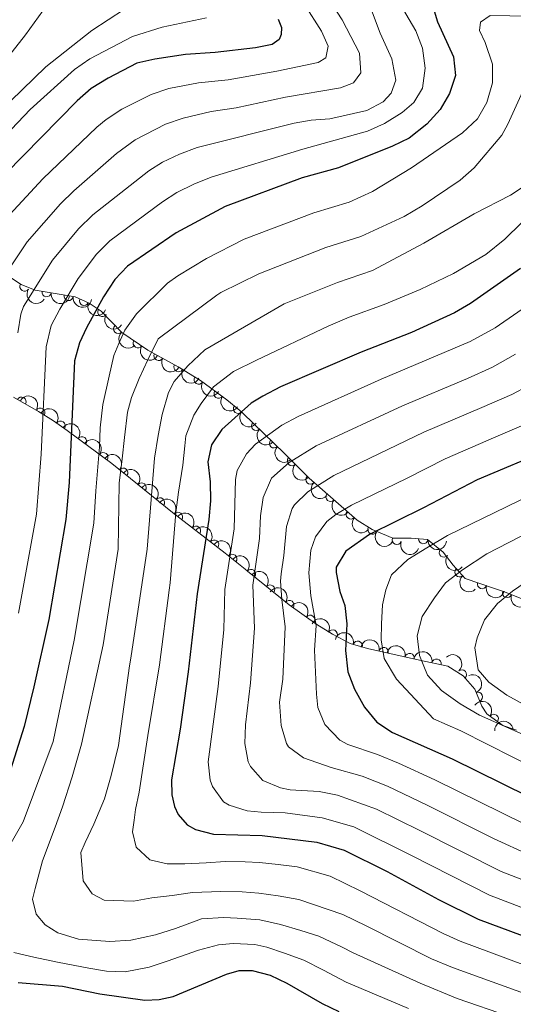
# Model space of a CAD drawing. Units: metres. Extents: x 648340 to 655260, y 734862 to 739643.
# Drawn here: x 649186 to 649318, y 737918 to 738182 of the extents above; entities that cross this region are included whole.
import ezdxf

# ---------------------------------------------------------------- set-up
doc = ezdxf.new("R2010")
doc.units = ezdxf.units.M
doc.header["$MEASUREMENT"] = 0
doc.linetypes.add('DGN Style 3', pattern=[108.29616176146789, 77.35440125819134, -30.94176050327654])
doc.layers.add('Entidades rústicas y varios', color=7, linetype='Continuous', lineweight=5)
doc.layers.add('Relieve y altimetría', color=7, linetype='Continuous', lineweight=5)

msp = doc.modelspace()

# ---------------------------------------------------------------- linework, layer by layer
at = {"layer": 'Entidades rústicas y varios', "color": 92, "linetype": 'DGN Style 3', "lineweight": 5}
for points in [[(649325.27, 738025.19, 818.25), (649315.98, 738028.8400000001, 814.5), (649313.3400000001, 738029.8200000001, 813.57), (649305.4299999999, 738032.47, 810.86), (649302.2, 738036.01, 808.9), (649299.5700000001, 738039.56, 806.78), (649295.3400000001, 738042.9099999999, 804.01), (649290.97, 738043.3200000001, 802.07), (649286.03, 738043.29, 800.25), (649280.53, 738045.5900000001, 798.19), (649276.47, 738048.1499999999, 796.63), (649263.5700000001, 738059.3500000001, 791.48), (649256.97, 738065.98, 787.8100000000001), (649245.79, 738076.8400000001, 779.99), (649245.02, 738077.5900000001, 779.45), (649241.52, 738080.46, 777.13), (649234.3899999999, 738085.5700000001, 772.38), (649228.3899999999, 738089.28, 768.03), (649220.3, 738093.79, 761.58), (649213.28, 738098.49, 757.37), (649207.76, 738104.1699999999, 752.28), (649204.54, 738106.3700000001, 749.09), (649200.75, 738108.02, 745.6), (649190.06, 738109.8200000001, 737.46), (649186.27, 738111.4099999999, 734.62), (649181.81, 738114.3500000001, 731.5)], [(649184.26, 738081.1400000001, 747.77), (649190.95, 738077.28, 754.19), (649194.96, 738074.74, 757.5500000000001), (649198.6599999999, 738072.22, 759.71), (649210.26, 738063.6100000001, 764.2), (649213.77, 738060.8200000001, 766.33), (649226.8899999999, 738050.1400000001, 777.04), (649241.06, 738039.27, 789.75), (649246.3899999999, 738034.95, 794.19), (649247.02, 738034.45, 794.71), (649258.21, 738025.3900000001, 802.38), (649265.6599999999, 738020.1300000001, 806.39), (649269.81, 738017.52, 807.91), (649274.5800000001, 738015.02, 807.91), (649279.21, 738013.71, 809.1700000000001), (649293.24, 738010.54, 813.62), (649300.79, 738008.95, 814.88), (649304.9299999999, 738006.3300000001, 815.02), (649308.0700000001, 738002.73, 814.88), (649309.96, 737998.1699999999, 814.5), (649311.29, 737996.1599999999, 814.3000000000001), (649315.54, 737993.02, 813.63), (649319.22, 737991.75, 813.14)]]:
    msp.add_polyline3d(points, dxfattribs=at)
at = {"layer": 'Entidades rústicas y varios', "color": 92, "linetype": 'Continuous', "lineweight": 5}
for centre, radius, start, end in [((649187.1806291998, 738110.8330876566, 734.5202243668506), 1.250091938746998, 147.5735772151554, 326.7871316341507), ((649193.113275341, 738109.3256693613, 738.8448828596952), 1.250091938746998, 171.4082595633618, 350.6218139823571), ((649199.027460618, 738108.3298289969, 743.3482942865651), 1.250091938746998, 171.4082595633618, 350.6218139823571), ((649203.1460563564, 738106.9981409137, 746.7449888669568), 1.250091938746999, 157.4399554256409, 336.6535098446363), ((649208.0521215487, 738103.9940430922, 751.5371131209064), 1.250091938746999, 146.6241075958563, 325.8376620148517), ((649212.353566984, 738099.4712806127, 755.7003976749515), 1.250091938746998, 135.1477060776718, 314.3612604966672), ((649217.6095490619, 738095.6147784009, 759.337739582806), 1.250091938746999, 147.1632331360159, 326.3767875550113), ((649223.1725238392, 738092.2109673203, 762.9931011847307), 1.250091938746998, 151.8274403747549, 331.0409947937504), ((649228.5482968553, 738089.2140901505, 767.2791006844553), 1.250091938746998, 151.8274403747549, 331.0409947937504), ((649233.9407145055, 738085.8707470004, 771.2768641716006), 1.250091938746999, 149.2362780779622, 328.4498324969576), ((649239.2746820948, 738082.0932005565, 774.9504670157356), 1.250091938746998, 145.3373694120321, 324.5509238310276), ((649186.3504432521, 738079.9113299181, 750.8233163521014), 1.250091938746998, 330.9820508204646, 150.1956052394601), ((649191.4245131763, 738076.9563406205, 755.4802017629462), 1.250091938746999, 328.6153189072982, 147.8288733262936), ((649244.5091523698, 738078.0341260303, 778.4631666318368), 1.250091938746999, 141.6144089130957, 320.8279633320911), ((649196.8331588772, 738073.440621308, 759.2524080144323), 1.250091938746999, 326.7081247171888, 145.9216791361842), ((649249.3494318351, 738073.4096478692, 781.8437079627057), 1.250091938746998, 136.7979837387302, 316.0115381577256), ((649202.5892779126, 738069.2792299909, 761.6234929776781), 1.250091938746998, 324.3818281996613, 143.5953826186567), ((649254.1578917126, 738068.7388183279, 785.2070493080997), 1.250091938746998, 136.7979837387302, 316.0115381577256), ((649208.3402559194, 738065.0106161428, 763.8495180854846), 1.250091938746998, 324.3818281996613, 143.5953826186567), ((649258.9783793835, 738063.9901461285, 788.4292456955404), 1.250091938746998, 135.836239359518, 315.0497937785134), ((649213.6773017019, 738060.8703014655, 767.0548745231484), 1.250091938746998, 321.8197317037702, 141.0332861227656), ((649218.5917705081, 738056.8698039919, 771.0666093491628), 1.250091938746998, 321.8197317037702, 141.0332861227656), ((649263.904159755, 738059.041975846, 791.168278114205), 1.250091938746998, 135.836239359518, 315.0497937785134), ((649223.5062393143, 738052.869306518, 775.0783441751772), 1.250091938746998, 321.8197317037702, 141.0332861227656), ((649269.3308548864, 738054.3741652532, 793.3983545942081), 1.250091938746998, 140.0010890554914, 319.2146434744868), ((649228.364982733, 738048.9839309959, 779.262301917399), 1.250091938746998, 323.4738569053145, 142.6874113243099), ((649274.7531506123, 738049.6664356303, 795.5630695546043), 1.250091938746998, 140.0010890554914, 319.2146434744868), ((649233.2132771185, 738045.2647383376, 783.6110543268263), 1.250091938746998, 323.4738569053145, 142.6874113243099), ((649280.5963425159, 738045.5712332276, 797.805657857427), 1.250091938746999, 148.7330136230817, 327.9465680420772), ((649238.061571504, 738041.545545679, 787.9598067362538), 1.250091938746998, 323.4738569053145, 142.6874113243099), ((649287.1451761222, 738042.8448011661, 800.2333972663993), 1.250091938746999, 158.272366594268, 337.4859210132635), ((649294.204289664, 738043.0361500392, 802.9531127429797), 1.250091938746998, 175.6062749824046, 354.8198294014001), ((649299.7382615681, 738039.4516309125, 806.2412533313571), 1.250091938746998, 142.5882694622031, 321.8018238811985), ((649242.9556062794, 738037.7084847251, 792.1473744473074), 1.250091938746999, 321.9411677395767, 141.1547221585721), ((649247.9459771551, 738033.6751777946, 796.0182854524643), 1.250091938746998, 321.9707489128032, 141.1843033317985), ((649303.9418716372, 738034.1298979174, 809.43753982174), 1.250091938746998, 133.3444047715776, 312.5579591905731), ((649253.0905056286, 738029.5099027304, 799.5445172122339), 1.250091938746998, 321.9707489128032, 141.1843033317985), ((649309.9951799233, 738030.9611542393, 812.0162935066609), 1.250091938746998, 162.444335179513, 341.6578895985085), ((649316.7172889211, 738028.58712059, 814.3449659079861), 1.250091938746999, 160.6006252752714, 339.8141796942668), ((649258.277373208, 738025.318548671, 802.9713564462071), 1.250091938746999, 325.7425301268086, 144.9560845458041), ((649263.8859392849, 738021.3586751726, 805.9901953681267), 1.250091938746999, 325.7425301268086, 144.9560845458041), ((649269.9119601368, 738017.4445342198, 807.91), 1.250091938746998, 333.3067227671957, 152.520277186191), ((649276.6204985643, 738014.4223905129, 808.7937121875077), 1.250091938746999, 345.1679711425788, 164.3815255615743), ((649283.5923369837, 738012.6998333693, 810.9476472503267), 1.250091938746998, 348.2342854068978, 167.4478398258932), ((649290.5811037959, 738011.120760611, 813.1643266740557), 1.250091938746998, 348.2342854068978, 167.4478398258932), ((649297.7682796977, 738009.5664240357, 814.5802946308861), 1.250091938746999, 349.0736789366574, 168.2872333556528), ((649304.5801251594, 738006.7014487237, 814.9983496354754), 1.250091938746999, 312.0618216682662, 131.2753760872616), ((649308.8947771592, 738000.6891058981, 814.6144235710591), 1.250091938746999, 293.4788816295701, 112.6924360485655), ((649313.1392315701, 737994.7694865374, 813.8483246780557), 1.250091938746998, 324.5083006248781, 143.7218550438735)]:
    msp.add_arc(centre, radius, start, end, dxfattribs=at)
at = {"layer": 'Entidades rústicas y varios', "color": 92, "linetype": 'Continuous', "lineweight": 5, "extrusion": (0.2208683718280348, 0.04783622207105431, 0.974129795347623)}
msp.add_arc((583966.15634991, -770096.8194362995, 179409.0564670935), 2.516055640060342, 45.36446333574665, 225.9090503451193, dxfattribs=at)
at = {"layer": 'Entidades rústicas y varios', "color": 92, "linetype": 'Continuous', "lineweight": 5, "extrusion": (0.1827010898926102, 0.1330092236202085, 0.974129795347623)}
for centre in [(214630.1417442219, -934284.5571413169, 217503.5576242492), (214625.8557779411, -934287.6260968246, 217508.8926036431)]:
    msp.add_arc(centre, 2.516055640060342, 45.36446333574664, 225.9090503451193, dxfattribs=at)
at = {"layer": 'Entidades rústicas y varios', "color": 92, "linetype": 'Continuous', "lineweight": 5, "extrusion": (0.2094049544775352, 0.08497474246068468, 0.9741297953476229)}
msp.add_arc((439829.7278842541, -856189.9238120125, 199394.4229746555), 2.516055640060341, 45.36446333574663, 225.9090503451193, dxfattribs=at)
at = {"layer": 'Entidades rústicas y varios', "color": 92, "linetype": 'Continuous', "lineweight": 5, "extrusion": (0.2216307216557626, 0.04416972984232695, 0.974129795347623)}
msp.add_arc((596977.8406158196, -760579.4705669981, 177218.5869124738), 2.516055640060342, 45.36446333574664, 225.9090503451193, dxfattribs=at)
at = {"layer": 'Entidades rústicas y varios', "color": 92, "linetype": 'Continuous', "lineweight": 5, "extrusion": (0.2259878000280013, -0.0008099719145371886, 0.9741297953476229)}
msp.add_arc((740418.9232518533, -629667.916698495, 146852.5710748794), 2.516055640060342, 45.36446333574664, 225.9090503451193, dxfattribs=at)
at = {"layer": 'Entidades rústicas y varios', "color": 92, "linetype": 'Continuous', "lineweight": 5, "extrusion": (0.221205300612441, 0.04625318147930799, 0.9741297953476231)}
msp.add_arc((589593.00200996, -766023.3686105249, 178489.5295288934), 2.516055640060343, 45.36446333574664, 225.9090503451193, dxfattribs=at)
at = {"layer": 'Entidades rústicas y varios', "color": 92, "linetype": 'Continuous', "lineweight": 5, "extrusion": (0.2167116338950309, 0.0640875147789673, 0.974129795347623)}
for centre in [(523677.4197792071, -810192.6496088881, 188740.1533816907), (523673.021436924, -810195.8748479144, 188745.3014316501)]:
    msp.add_arc(centre, 2.516055640060343, 45.36446333574664, 225.9090503451193, dxfattribs=at)
at = {"layer": 'Entidades rústicas y varios', "color": 92, "linetype": 'Continuous', "lineweight": 5, "extrusion": (0.2193873841769499, 0.0542246943743681, 0.9741297953476231)}
msp.add_arc((560741.7804558629, -786308.4048765284, 183207.7296188122), 2.516055640060342, 45.36446333574664, 225.9090503451193, dxfattribs=at)
at = {"layer": 'Entidades rústicas y varios', "color": 92, "linetype": 'Continuous', "lineweight": 5, "extrusion": (-0.219962163868923, -0.05184388374822348, 0.9741297953476229)}
msp.add_arc((-569465.1404158762, 780639.7347807052, -180326.2015390835), 2.516055640060343, 45.36446333574665, 225.9090503451193, dxfattribs=at)
at = {"layer": 'Entidades rústicas y varios', "color": 92, "linetype": 'Continuous', "lineweight": 5, "extrusion": (0.2225667062498606, 0.03918166771701399, 0.9741297953476229)}
msp.add_arc((614337.2782272119, -747349.6572226897, 174173.4257069599), 2.516055640060342, 45.36446333574664, 225.9090503451193, dxfattribs=at)
at = {"layer": 'Entidades rústicas y varios', "color": 92, "linetype": 'Continuous', "lineweight": 5, "extrusion": (-0.2215657139924761, -0.04449467607481299, 0.9741297953476231)}
msp.add_arc((-595809.6073914148, 761750.9332574415, -175940.2990181159), 2.516055640060341, 45.36446333574665, 225.9090503451193, dxfattribs=at)
at = {"layer": 'Entidades rústicas y varios', "color": 92, "linetype": 'Continuous', "lineweight": 5, "extrusion": (0.2246411708122208, 0.02464723497905722, 0.9741297953476231)}
msp.add_arc((662863.5191412796, -706917.5159172881, 164797.142693992), 2.516055640060342, 45.36446333574664, 225.9090503451193, dxfattribs=at)
at = {"layer": 'Entidades rústicas y varios', "color": 92, "linetype": 'Continuous', "lineweight": 5, "extrusion": (-0.223189171034145, -0.0354645703356099, 0.9741297953476229)}
for centre in [(-627047.4366653714, 737570.3446186162, -170328.1883531999), (-627042.3184381004, 737575.7279170973, -170327.1520872751)]:
    msp.add_arc(centre, 2.516055640060341, 45.36446333574666, 225.9090503451193, dxfattribs=at)
at = {"layer": 'Entidades rústicas y varios', "color": 92, "linetype": 'Continuous', "lineweight": 5, "extrusion": (0.2259173929779663, 0.005698540693666862, 0.9741297953476229)}
for centre in [(721464.602352998, -650207.7714130885, 151644.4681367209), (721459.8117586232, -650211.5791761554, 151648.8041655449)]:
    msp.add_arc(centre, 2.516055640060342, 45.36446333574664, 225.9090503451193, dxfattribs=at)
at = {"layer": 'Entidades rústicas y varios', "color": 92, "linetype": 'Continuous', "lineweight": 5, "extrusion": (-0.2245514037798542, -0.02545208982569275, 0.9741297953476231)}
for centre in [(-660249.8120498897, 709539.1650177412, -163819.634041564), (-660245.2835122797, 709544.3895970616, -163816.7278209872), (-660240.75497467, 709549.614176382, -163813.8216004104)]:
    msp.add_arc(centre, 2.516055640060342, 45.36446333574664, 225.9090503451193, dxfattribs=at)
at = {"layer": 'Entidades rústicas y varios', "color": 92, "linetype": 'Continuous', "lineweight": 5, "extrusion": (0.2259812158375593, 0.001905755644541498, 0.974129795347623)}
for centre in [(732559.918538175, -638327.5465761657, 148895.1244720505), (732554.9290049889, -638331.6851149249, 148898.8963489738)]:
    msp.add_arc(centre, 2.516055640060342, 45.36446333574663, 225.9090503451192, dxfattribs=at)
at = {"layer": 'Entidades rústicas y varios', "color": 92, "linetype": 'Continuous', "lineweight": 5, "extrusion": (-0.2237231335137476, -0.03192336678341014, 0.9741297953476229)}
for centre in [(-638940.4644271249, 727824.4442063097, -168049.1208619909), (-638936.0976560998, 727829.5907031945, -168045.850559157), (-638931.7308850749, 727834.7372000796, -168042.5802563231)]:
    msp.add_arc(centre, 2.516055640060341, 45.36446333574662, 225.9090503451192, dxfattribs=at)
at = {"layer": 'Entidades rústicas y varios', "color": 92, "linetype": 'Continuous', "lineweight": 5, "extrusion": (0.2252460411767144, 0.01831291211730459, 0.974129795347623)}
for centre in [(683011.3003536084, -688476.5294800291, 160534.3334106047), (683006.1687135964, -688480.9333075255, 160537.5772623535)]:
    msp.add_arc(centre, 2.516055640060342, 45.36446333574665, 225.9090503451193, dxfattribs=at)
at = {"layer": 'Entidades rústicas y varios', "color": 92, "linetype": 'Continuous', "lineweight": 5, "extrusion": (0.2198552042226769, 0.05229561159603377, 0.974129795347623)}
msp.add_arc((567761.6605016403, -781509.3161420574, 182121.6180117235), 2.516055640060342, 45.36446333574664, 225.9090503451193, dxfattribs=at)
at = {"layer": 'Entidades rústicas y varios', "color": 92, "linetype": 'Continuous', "lineweight": 5, "extrusion": (-0.2244969548141106, -0.02592795971898695, 0.9741297953476231)}
msp.add_arc((-658678.5568862953, 710932.1499000265, -164117.0349756358), 2.516055640060343, 45.36446333574666, 225.9090503451193, dxfattribs=at)
at = {"layer": 'Entidades rústicas y varios', "color": 92, "linetype": 'Continuous', "lineweight": 5, "extrusion": (0.2081483586602594, 0.08800796897462346, 0.974129795347623)}
msp.add_arc((426920.1388378384, -862362.9838285483, 200881.4256597453), 2.516055640060342, 45.36446333574665, 225.9090503451193, dxfattribs=at)
at = {"layer": 'Entidades rústicas y varios', "color": 92, "linetype": 'Continuous', "lineweight": 5, "extrusion": (0.1724741443161776, 0.1460267487770667, 0.974129795347623)}
msp.add_arc((143716.6505176361, -947101.8208443185, 220542.8569816652), 2.516055640060342, 45.36446333574664, 225.9090503451193, dxfattribs=at)
at = {"layer": 'Entidades rústicas y varios', "color": 92, "linetype": 'Continuous', "lineweight": 5, "extrusion": (-0.224483538577394, -0.02604386153722029, 0.9741297953476231)}
for centre in [(-658297.1869468767, 711268.5754629857, -164191.1089342754), (-658292.4565490127, 711273.8827980191, -164188.7203089619)]:
    msp.add_arc(centre, 2.516055640060342, 45.36446333574663, 225.9090503451193, dxfattribs=at)
at = {"layer": 'Entidades rústicas y varios', "color": 92, "linetype": 'Continuous', "lineweight": 5, "extrusion": (0.2241898114392283, 0.02846173330704717, 0.9741297953476229)}
msp.add_arc((650385.4820998461, -717832.5222244239, 167357.8406673246), 2.516055640060342, 45.36446333574662, 225.9090503451192, dxfattribs=at)
at = {"layer": 'Entidades rústicas y varios', "color": 92, "linetype": 'Continuous', "lineweight": 5, "extrusion": (0.2258503908334799, -0.007921033793805918, 0.974129795347623)}
msp.add_arc((760336.3999970779, -606738.1675117911, 141588.2420919546), 2.516055640060342, 45.36446333574664, 225.9090503451193, dxfattribs=at)
at = {"layer": 'Entidades rústicas y varios', "color": 92, "linetype": 'Continuous', "lineweight": 5, "extrusion": (-0.22228407511641, -0.04075453061489579, 0.974129795347623)}
for centre in [(-608841.6119392575, 751922.2922461235, -173615.2637043956), (-608836.7055497349, 751927.6527242553, -173613.4082755918)]:
    msp.add_arc(centre, 2.516055640060341, 45.36446333574663, 225.9090503451193, dxfattribs=at)
at = {"layer": 'Entidades rústicas y varios', "color": 92, "linetype": 'Continuous', "lineweight": 5, "extrusion": (0.2011942020604336, 0.1029176120654947, 0.974129795347623)}
msp.add_arc((361351.3225987025, -890344.5439533298, 207384.9888977139), 2.516055640060343, 45.36446333574663, 225.9090503451193, dxfattribs=at)
at = {"layer": 'Entidades rústicas y varios', "color": 92, "linetype": 'Continuous', "lineweight": 5, "extrusion": (0.2044012397894375, 0.09639125991779074, 0.9741297953476229)}
msp.add_arc((390571.2326869199, -878562.7664464784, 204654.1142021628), 2.516055640060342, 45.36446333574663, 225.9090503451193, dxfattribs=at)
at = {"layer": 'Entidades rústicas y varios', "color": 92, "linetype": 'Continuous', "lineweight": 5, "extrusion": (-0.214984959357257, -0.069660670870706, 0.974129795347623)}
msp.add_arc((-501947.2080531417, 823462.4408191865, -190206.8576228018), 2.516055640060341, 45.36446333574665, 225.9090503451193, dxfattribs=at)
at = {"layer": 'Entidades rústicas y varios', "color": 92, "linetype": 'Continuous', "lineweight": 5, "extrusion": (-0.1960764325099293, -0.1123618014726419, 0.9741297953476229)}
msp.add_arc((-317510.434892097, 906390.10548325, -209444.4143093028), 2.516055640060343, 45.36446333574662, 225.9090503451192, dxfattribs=at)
at = {"layer": 'Entidades rústicas y varios', "color": 92, "linetype": 'Continuous', "lineweight": 5, "extrusion": (-0.1897852804070767, -0.1226894011592101, 0.974129795347623)}
for centre in [(-267288.5229358577, 921642.6185024357, -212980.6474507662), (-267283.4026375547, 921648.0016636258, -212979.6207468709)]:
    msp.add_arc(centre, 2.516055640060342, 45.36446333574663, 225.9090503451193, dxfattribs=at)
at = {"layer": 'Entidades rústicas y varios', "color": 92, "linetype": 'Continuous', "lineweight": 5, "extrusion": (-0.1879675565573953, -0.1254565243334943, 0.9741297953476231)}
msp.add_arc((-253391.7628768944, 925368.6944861456, -213841.3340650136), 2.516055640060342, 45.36446333574662, 225.9090503451192, dxfattribs=at)
at = {"layer": 'Entidades rústicas y varios', "color": 92, "linetype": 'Continuous', "lineweight": 5, "extrusion": (-0.225616506309486, 0.01297435534814377, 0.9741297953476231)}
msp.add_arc((-774069.5717011057, 590371.3422349566, -136124.5664197232), 2.516055640060342, 45.36446333574663, 225.9090503451192, dxfattribs=at)
at = {"layer": 'Entidades rústicas y varios', "color": 92, "linetype": 'Continuous', "lineweight": 5, "extrusion": (-0.2097189851185327, 0.08419672854007423, 0.9741297953476229)}
msp.add_arc((-926783.1989468394, 319311.011548242, -73241.42946692783), 2.516055640060342, 45.36446333574663, 225.9090503451192, dxfattribs=at)
at = {"layer": 'Entidades rústicas y varios', "color": 92, "linetype": 'Continuous', "lineweight": 5, "extrusion": (-0.2231103442778647, -0.03595714243666896, 0.9741297953476229)}
msp.add_arc((-625283.8233836942, 739023.4252846331, -170611.6780706616), 2.516055640060342, 45.36446333574664, 225.9090503451193, dxfattribs=at)
at = {"layer": 'Entidades rústicas y varios', "color": 92, "linetype": 'Continuous', "lineweight": 5, "extrusion": (-0.1561799106809419, -0.1633370053468939, 0.974129795347623)}
msp.add_arc((-40719.45449110039, 956908.6316650108, -221158.9925433901), 2.516055640060342, 45.36446333574663, 225.9090503451192, dxfattribs=at)
at = {"layer": 'Relieve y altimetría', "color": 30, "linetype": 'Continuous', "lineweight": 5, "flags": 128}
for points, elevation in [([(649498.2, 738232.149), (649492.669, 738231.818), (649486.987, 738232.077), (649481.632, 738232.932), (649470.479, 738235.5109999999), (649442.108, 738240.271), (649437.159, 738240.994), (649431.8060000001, 738241.094), (649416.4469999999, 738240.6939999999), (649411.5009999999, 738239.906), (649396.7450000001, 738234.5419999999), (649387.2180000001, 738229.837), (649382.9580000001, 738227.2139999999), (649377.172, 738222.841), (649369.5349999999, 738215.547), (649358.69, 738202.0260000001), (649355.209, 738198.435), (649346.112, 738191.149), (649337.8740000001, 738186.0970000001), (649327.9979999999, 738183.3260000001), (649312.163, 738183.5360000001), (649309.592, 738181.7650000001)], 755), ([(649264.121, 738195.267), (649272.4510000001, 738182.4410000001), (649277.119, 738173.5009999999), (649277.413, 738168.146), (649275.49, 738165.513), (649271.9890000001, 738164.166), (649257.2420000001, 738161.625), (649243.96, 738158.781), (649237.3049999999, 738157.7779999999), (649229.72, 738156.0279999999), (649224.9920000001, 738154.3670000001), (649216.9029999999, 738150.158), (649211.899, 738146.5120000001), (649200.419, 738136.5120000001), (649196.851, 738133.013), (649187.855, 738122.783), (649179.571, 738110.52)], 735), ([(649196.7479999999, 738191.3559999999), (649187.443, 738178.3940000001), (649180.9010000001, 738170.102)], 710), ([(649218.409, 738188.22), (649205.223, 738179.5760000001), (649192.881, 738169.777), (649180.2050000001, 738157.5789999999)], 715), ([(649287.1300000001, 738188.179), (649292.219, 738179.46), (649293.9880000001, 738174.8060000001), (649294.73, 738169.4110000001), (649294.0279999999, 738164.0700000001), (649291.655, 738160.26), (649288.581, 738157.5190000001), (649283.787, 738154.6259999999), (649279.2309999999, 738152.5619999999), (649261.9299999999, 738147.6710000001), (649237.2550000001, 738140.1939999999), (649232.585, 738138.3360000001), (649228.104, 738136.0730000001), (649224.196, 738133.534), (649210.044, 738123.054), (649206.4950000001, 738119.537), (649201.5530000001, 738112.943), (649196.638, 738104.7650000001), (649194.3459999999, 738100.331), (649193.0050000001, 738094.645), (649191.6740000001, 738065.865), (649190.3970000001, 738049.7660000001), (649185.537, 738023.1669999999)], 745), ([(649367.8489999999, 738189.6510000001), (649355.69, 738178.2620000001), (649351.662, 738175.297), (649336.719, 738166.493), (649334.223, 738162.841), (649332.638, 738157.604), (649331.2849999999, 738150.648), (649329.1340000001, 738146.1370000001), (649325.97, 738141.879), (649321.8289999999, 738138.1270000001), (649317.6159999999, 738135.3260000001), (649307.906, 738130.344), (649294.3659999999, 738122.435), (649280.5689999999, 738115.1240000001), (649271.1910000001, 738111.9269999999), (649256.8729999999, 738106.1640000001), (649235.611, 738093.8300000001), (649231.0390000001, 738089.578)], 765), ([(649262.3030000001, 738186.513), (649266.8829999999, 738179.3470000001), (649268.6799999999, 738175.3330000001), (649268.0160000001, 738172.236), (649266.037, 738170.9569999999), (649254.898, 738168.602), (649241.8389999999, 738166.307), (649233.862, 738165.456), (649225.953, 738163.9450000001), (649221.189, 738162.4099999999), (649213.257, 738158.47), (649209.0719999999, 738155.69), (649206.585, 738153.6089999999), (649192.067, 738139.7110000001), (649181.006, 738127.703)], 730), ([(649280.03, 738185.729), (649282.6540000001, 738178.855), (649285.787, 738171.902), (649286.895, 738166.1950000001), (649285.6370000001, 738162.727), (649283.477, 738160.402), (649279.051, 738158.048), (649269.1410000001, 738155.81), (649264.145, 738155.496), (649259.5860000001, 738154.648), (649233.4880000001, 738148.111), (649228.763, 738146.385), (649224.2409999999, 738144.2110000001), (649220.55, 738141.8459999999), (649205.5360000001, 738130.037), (649201.6640000001, 738126.284), (649194.7039999999, 738117.8630000001), (649186.933, 738105.442), (649186.1680000001, 738103.378)], 740), ([(649236.0530000001, 738182.9369999999), (649224.1130000001, 738180.4340000001), (649216.2080000001, 738177.905), (649204.747, 738171.9029999999), (649200.6259999999, 738169.081), (649188.719, 738158.3430000001), (649161.9340000001, 738130.2350000001)], 720), ([(649351.3770000001, 738182.5360000001), (649348.0020000001, 738180.2820000001), (649343.5689999999, 738177.9569999999), (649327.8049999999, 738172.0150000001), (649323.9580000001, 738168.8090000001), (649321.419, 738164.2450000001), (649316.929, 738154.3940000001), (649315.287, 738151.4720000001), (649307.879, 738142.6410000001), (649304.1200000001, 738139.3400000001), (649293.935, 738132.5150000001), (649289.0560000001, 738129.625), (649277.459, 738124.28), (649268.023, 738121.281), (649250.115, 738114.2749999999), (649239.892, 738109.2010000001), (649238.8030000001, 738108.534)], 760), ([(649309.592, 738181.7650000001), (649309.352, 738179.558), (649310.814, 738176.3389999999), (649312.8049999999, 738170.527), (649312.837, 738165.523), (649311.3130000001, 738160.21), (649308.77, 738155.7960000001), (649304.773, 738152.0989999999), (649291.068, 738142.6570000001), (649280.604, 738136.369), (649274.3489999999, 738133.435)], 755), ([(649329.521, 738136.7320000001), (649316.146, 738123.504), (649311.014, 738119.4029999999), (649302.3400000001, 738114.348), (649293.3530000001, 738109.994), (649283.679, 738105.9680000001), (649274.3589999999, 738102.5730000001), (649268.71, 738100.1969999999), (649249.4750000001, 738091.027), (649243.277, 738088.0279999999), (649237.8999999999, 738083.9210000001), (649234.6140000001, 738079.452), (649232.587, 738076.288), (649230.524, 738070.7180000001), (649230.2520000001, 738068.068), (649229.706, 738062.8470000001), (649228.4750000001, 738055.6089999999), (649227.773, 738050.1440000001), (649226.2620000001, 738031.2779999999), (649225.97, 738029.372), (649223.4040000001, 738009.2679999999), (649220.243, 737990.298), (649217.9539999999, 737975.1030000001), (649216.997, 737970.436), (649216.567, 737967.622), (649216.1429999999, 737964.4880000001), (649217.1810000001, 737960.338), (649220.851, 737956.9569999999), (649225.4410000001, 737955.838), (649230.1710000001, 737955.845), (649235.9369999999, 737956.19), (649241.0619999999, 737956.524), (649246.436, 737956.382), (649250.287, 737956.2110000001), (649255.2679999999, 737955.6610000001), (649260.3300000001, 737955.0320000001), (649269.2590000001, 737952.6070000001), (649277.2620000001, 737948.665), (649299.55, 737937.1610000001), (649304.1100000001, 737935.102), (649338.4720000001, 737922.354)], 770), ([(649274.3489999999, 738133.435), (649264.855, 738130.635), (649246.1669999999, 738123.514), (649236.044, 738118.389), (649228.31, 738113.7409999999), (649225.585, 738111.7080000001), (649217.2350000001, 738103.538), (649214.108, 738099.152), (649212.4909999999, 738095.5150000001), (649211.1869999999, 738092.284), (649209.9240000001, 738086.8090000001), (649208.22, 738079.162), (649207.452, 738072.8940000001), (649207.304, 738067.841), (649206.318, 738055.9580000001), (649205.798, 738047.281), (649200.537, 738015.909), (649194.8260000001, 737988.6780000001), (649186.801, 737967.125), (649182.9180000001, 737960.24)], 755), ([(649238.8030000001, 738108.534), (649223.0630000001, 738096.7820000001), (649220.28, 738091.119), (649217.9650000001, 738086.186), (649215.8940000001, 738081.0179999999), (649214.842, 738077.1499999999), (649214.0050000001, 738070.3200000001), (649213.3870000001, 738064.6170000001), (649212.6259999999, 738058.0290000001), (649212.3600000001, 738040.3200000001), (649208.281, 738014.6599999999), (649202.433, 737988.0160000001), (649199.9469999999, 737979.2320000001), (649197.369, 737971.1680000001), (649195.3829999999, 737965.76), (649192.0220000001, 737956.6400000001), (649189.9920000001, 737949.227), (649189.3219999999, 737946.408), (649190.2779999999, 737942.337), (649192.7350000001, 737939.496), (649196.142, 737937.3130000001), (649201.7039999999, 737935.6510000001), (649210.054, 737935.0009999999), (649215.74, 737935.3459999999), (649222.3670000001, 737936.8289999999), (649227.7080000001, 737938.53), (649234.7150000001, 737941.1429999999), (649240.7209999999, 737941.493), (649244.2520000001, 737941.317), (649250.3530000001, 737940.8670000001), (649255.908, 737939.6059999999), (649261.3090000001, 737938.021), (649266.148, 737936.425), (649272.467, 737933.4850000001), (649275.382, 737931.9450000001), (649293.379, 737923.8300000001), (649303.2960000001, 737919.6939999999), (649317.3600000001, 737914.9029999999)], 760), ([(649326.8160000001, 738108.9809999999), (649313.5519999999, 738099.75), (649306.8, 738096.041), (649282.889, 738085.946), (649260.672, 738075.959), (649256.287, 738073.587), (649249.209, 738068.524), (649246.8090000001, 738065.925), (649244.26, 738061.483), (649243.7930000001, 738059.0079999999), (649243.456, 738045.7749999999), (649240.98, 738029.494), (649240.6399999999, 738018.781), (649239.1200000001, 738003.47), (649236.46, 737983.267), (649236.987, 737978.3360000001), (649237.6240000001, 737976.6200000001), (649240.621, 737972.558), (649242.1399999999, 737971.6359999999), (649246.976, 737970.1359999999), (649250.675, 737969.716), (649257.129, 737969.547), (649267.0630000001, 737968.257), (649275.598, 737965.851), (649291.243, 737958.0179999999), (649312.03, 737947.4299999999), (649330.727, 737940.301)], 780), ([(649186.1680000001, 738103.378), (649185.3859999999, 738098.423)], 740), ([(649318.96, 738092.6740000001), (649312.828, 738089.148), (649306.0700000001, 738086.173), (649288.6329999999, 738078.838), (649265.439, 738068.034), (649258.1939999999, 738063.621), (649253.46, 738059.398), (649251.1980000001, 738054.21), (649250.5530000001, 738049.2509999999), (649250.294, 738043.2150000001), (649248.4340000001, 738030.6400000001), (649248.906, 738019.148), (649247.824, 738004.4469999999), (649246.487, 737993.166), (649246.2790000001, 737988.1710000001)], 785), ([(649231.0390000001, 738089.578), (649227.348, 738085.342), (649225.798, 738082.4269999999), (649224.1429999999, 738076.4639999999), (649223.0430000001, 738070.8319999999), (649222.111, 738064.8019999999), (649220.0830000001, 738040.378), (649215.7039999999, 738011.0889999999), (649215.3219999999, 738008.976), (649212.4240000001, 737987.5970000001), (649210.405, 737979.6229999999), (649208.676, 737973.338), (649205.753, 737966.551), (649203.4380000001, 737961.618), (649202.284, 737958.9510000001), (649202.9040000001, 737951.3459999999), (649205.372, 737947.8640000001), (649208.53, 737946.158), (649216.392, 737945.8999999999), (649221.348, 737946.712), (649226.787, 737947.372), (649232.304, 737948.1950000001), (649239.8360000001, 737948.412), (649245.6100000001, 737948.3570000001), (649250.105, 737948.038), (649255.25, 737947.25), (649260.7990000001, 737946.3090000001), (649272.6669999999, 737942.2949999999), (649278.851, 737939.2220000001), (649296.4269999999, 737930.4110000001), (649302.0719999999, 737928.0320000001), (649340.4240000001, 737914.1529999999)], 765), ([(649322.389, 738084.165), (649317.969, 738081.828), (649309.902, 738078.345), (649294.3759999999, 738071.73), (649270.206, 738060.1089999999), (649263.267, 738055.686), (649259.6200000001, 738052.2650000001), (649258.986, 738051.22), (649257.5179999999, 738046.4140000001), (649256.8260000001, 738038.679)], 790), ([(649323.118, 738074.494), (649313.7339999999, 738070.5160000001), (649300.1200000001, 738064.622), (649289.926, 738059.351), (649274.973, 738052.1840000001), (649270.706, 738049.6780000001), (649268.3400000001, 738047.7509999999), (649265.3090000001, 738043.685), (649264.0560000001, 738040.102), (649263.5009999999, 738033.9650000001), (649264.071, 738027.8530000001), (649265.4380000001, 738019.8829999999), (649265.038, 738013.1969999999), (649265.5449999999, 738001.412), (649265.9169999999, 737997.8530000001), (649267.81, 737993.2520000001), (649271.8489999999, 737989.03), (649274.006, 737987.8630000001), (649281.906, 737985.253), (649287.5889999999, 737982.9180000001), (649297.3160000001, 737978.409), (649321.342, 737966.6030000001)], 795), ([(649332.6140000001, 738059.517), (649300.693, 738044.021), (649295.146, 738040.713), (649290.0760000001, 738037.574), (649285.665, 738033.487), (649284.138, 738029.452), (649283.2509999999, 738025.4299999999), (649283.0260000001, 738020.298), (649282.946, 738015.97), (649283.679, 738011.0160000001), (649286.987, 738005.469), (649296.976, 737994.7990000001), (649304.288, 737991.5530000001), (649332.595, 737977.2990000001)], 805), ([(649343.79, 738055.834), (649311.2520000001, 738039.0449999999), (649304.7609999999, 738034.7579999999), (649300.1780000001, 738031.308), (649297.209, 738027.246), (649293.9369999999, 738022.2180000001), (649292.591, 738017.065), (649293.1699999999, 738011.788), (649295.3500000001, 738006.541), (649299.112, 738002.4439999999), (649304.146, 737998.852), (649309.3319999999, 737995.744), (649336.1799999999, 737983.8459999999)], 810), ([(649336.2479999999, 738041.429), (649318.209, 738029.075), (649314.104, 738025.794), (649310.6599999999, 738021.4040000001), (649308.6669999999, 738016.5590000001), (649308.077, 738013.824), (649308.9880000001, 738007.912), (649311.773, 738004.5989999999), (649316.645, 738001.1640000001), (649322.1499999999, 737998.0619999999)], 815), ([(649256.8260000001, 738038.679), (649256.0390000001, 738033.727), (649255.8870000001, 738031.7860000001), (649256.284, 738026.801), (649257.172, 738019.5160000001), (649256.527, 738005.423), (649255.608, 737999.253), (649256.098, 737992.9909999999), (649257.4639999999, 737988.2080000001), (649258.0460000001, 737987.294), (649262.0970000001, 737984.3570000001), (649269.456, 737981.73), (649277.838, 737979.368), (649284.635, 737976.7250000001), (649295.2919999999, 737971.612), (649313.051, 737962.6980000001), (649322.835, 737958.247)], 790), ([(649246.2790000001, 737988.1710000001), (649247.2490000001, 737983.2620000001), (649247.835, 737981.9569999999), (649251.1810000001, 737978.243), (649255.8859999999, 737976.27), (649258.452, 737975.7650000001), (649266.271, 737975.284), (649271.179, 737974.28), (649281.6810000001, 737970.533), (649293.267, 737964.815), (649315.1340000001, 737953.821), (649333.7849999999, 737946.544)], 785), ([(649184.314, 737932.0449999999), (649189.7069999999, 737930.861), (649196.0660000001, 737929.453), (649204.433, 737927.842), (649209.1780000001, 737927.047), (649214.1510000001, 737926.8970000001), (649220.622, 737928.138), (649225.4839999999, 737929.7490000001), (649233.848, 737932.7080000001), (649239.273, 737934.1699999999), (649243.1950000001, 737934.4820000001), (649248.973, 737934.186), (649252.192, 737933.524), (649256.9510000001, 737931.9269999999), (649262.1969999999, 737930.0179999999), (649267.459, 737927.3300000001), (649273.479, 737924.094), (649290.2550000001, 737917.0830000001)], 755)]:
    msp.add_lwpolyline(points, dxfattribs=dict(at, elevation=elevation))
at = {"layer": 'Relieve y altimetría', "color": 30, "linetype": 'Continuous', "lineweight": 25, "flags": 128}
for points, elevation in [([(649255.3019999999, 738182.568), (649256.183, 738180.379), (649256.098, 738178.4539999999), (649255.521, 738177.1599999999), (649253.621, 738175.8030000001), (649249.189, 738174.8800000001), (649238.388, 738173.6410000001), (649230.4199999999, 738173.135), (649222.186, 738171.862), (649217.3049999999, 738170.767), (649209.611, 738166.783), (649205.0930000001, 738163.9340000001), (649201.271, 738160.706), (649182.095, 738141.054)], 725), ([(649297.146, 738184.8360000001), (649298.0020000001, 738181.8870000001), (649302.344, 738172.4340000001), (649302.828, 738167.44), (649301.244, 738162.638), (649298.7550000001, 738158.3030000001), (649295.1950000001, 738154.446), (649290.4099999999, 738150.659), (649285.9169999999, 738148.4569999999), (649271.459, 738142.6510000001)], 750), ([(649271.459, 738142.6510000001), (649261.6869999999, 738139.9890000001), (649241.023, 738132.277), (649227.8430000001, 738125.2220000001), (649214.8570000001, 738116.3260000001), (649211.405, 738112.7080000001), (649208.402, 738108.023), (649203.811, 738099.76), (649201.9240000001, 738095.727), (649200.554, 738090.889), (649199.119, 738058.2339999999), (649198.2849999999, 738048.253), (649193.6780000001, 738021.4369999999), (649189.702, 738003.3729999999), (649187.128, 737992.717), (649182.9210000001, 737979.4480000001)], 750), ([(649320.2749999999, 738115.6910000001), (649306.905, 738106.2509999999), (649302.587, 738103.746), (649291.075, 738098.4750000001), (649277.527, 738093.22), (649255.905, 738083.8840000001), (649251.1399999999, 738081.392), (649248.048, 738079.4920000001), (649240.159, 738072.453), (649237.3470000001, 738068.3260000001), (649236.389, 738063.8060000001), (649237.0490000001, 738058.3659999999), (649237.061, 738053.3160000001), (649236.618, 738048.335), (649233.527, 738028.348), (649231.105, 738007.4469999999), (649228.959, 737991.997), (649226.642, 737978.405), (649226.7150000001, 737974.398), (649227.413, 737971.284), (649228.4140000001, 737969.138), (649230.8700000001, 737966.3770000001), (649233.058, 737965.054), (649237.9010000001, 737963.798), (649250.966, 737963.456), (649265.6329999999, 737961.712), (649273.004, 737959.5290000001), (649284.493, 737953.8060000001), (649298.264, 737946.2779999999), (649308.926, 737941.0390000001), (649341.2779999999, 737929.021)], 775), ([(649328.271, 738067.142), (649308.656, 738058.9820000001), (649294.2690000001, 738051.4210000001), (649279.74, 738044.26), (649273.413, 738039.8160000001), (649270.808, 738035.537), (649270.7949999999, 738034.0789999999), (649271.852, 738028.9709999999), (649273.203, 738025.23), (649273.7039999999, 738020.2509999999), (649273.348, 738013.135), (649273.935, 738007.3770000001), (649275.736, 738002.7150000001), (649278.4680000001, 737997.9680000001), (649281.783, 737993.913), (649285.9750000001, 737991.139), (649302.0109999999, 737984.0220000001), (649329.01, 737970.753)], 800), ([(649185.4979999999, 737924.0660000001), (649197.4180000001, 737923.0360000001), (649207.398, 737921.004), (649219.453, 737919.2690000001), (649223.3389999999, 737919.4199999999), (649227.091, 737920.29), (649241.3729999999, 737926.2420000001), (649244.8019999999, 737927.267), (649248.25, 737927.25), (649253.1229999999, 737926.0160000001), (649257.621, 737923.831), (649267.0519999999, 737918.3729999999), (649271.5760000001, 737916.243)], 750)]:
    msp.add_lwpolyline(points, dxfattribs=dict(at, elevation=elevation))

doc.saveas('drawing.dxf')
